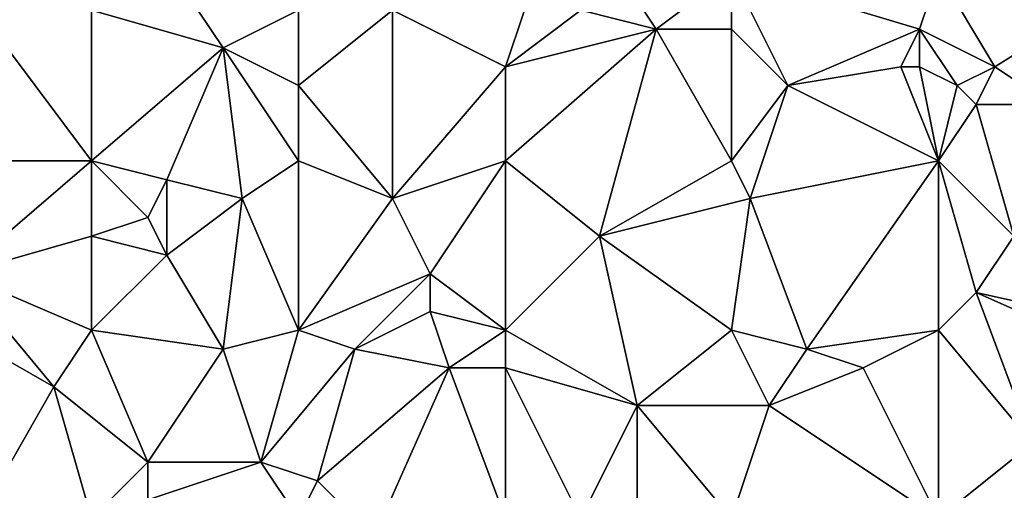
# Model space of a CAD drawing. Units: metres. Extents: x 72500 to 73125, y 357500 to 358000.
# Drawn here: x 73036 to 73088, y 357676 to 357700 of the extents above; entities that cross this region are included whole.
import ezdxf

# ---------------------------------------------------------------- set-up
doc = ezdxf.new("R2010")
doc.units = ezdxf.units.M
doc.layers.add('Terrain', color=15, linetype='Continuous')

msp = doc.modelspace()

# ---------------------------------------------------------------- linework, layer by layer
at = {"layer": 'Terrain'}
for points in [[(73068, 357703, 524.13), (73066, 357701, 523.42), (73070, 357700, 523.17), (73068, 357703, 524.13)], [(73068, 357703, 524.13), (73070, 357700, 523.17), (73074, 357703, 524.04), (73068, 357703, 524.13)], [(73070, 357700, 523.17), (73074, 357700, 523.12), (73074, 357703, 524.04), (73070, 357700, 523.17)], [(73074, 357703, 524.04), (73074, 357700, 523.12), (73077, 357697, 522.39), (73074, 357703, 524.04)], [(73074, 357703, 524.04), (73077, 357697, 522.39), (73084, 357700, 522.93), (73074, 357703, 524.04)], [(73074, 357703, 524.04), (73084, 357700, 522.93), (73085, 357703, 523.83), (73074, 357703, 524.04)], [(73084, 357700, 522.93), (73088, 357698, 522.37), (73085, 357703, 523.83), (73084, 357700, 522.93)], [(73096, 357703, 523.45), (73085, 357703, 523.83), (73088, 357698, 522.37), (73096, 357703, 523.45)], [(73096, 357703, 523.45), (73088, 357698, 522.37), (73091, 357696, 521.63), (73096, 357703, 523.45)], [(73045, 357702, 523.68), (73040, 357701, 523.38), (73047, 357699, 523.03), (73045, 357702, 523.68)], [(73051, 357701, 523.36), (73045, 357702, 523.68), (73047, 357699, 523.03), (73051, 357701, 523.36)], [(73040, 357693, 521.24), (73034, 357701, 523.37), (73028, 357693, 520.84), (73040, 357693, 521.24)], [(73040, 357701, 523.38), (73034, 357701, 523.37), (73040, 357693, 521.24), (73040, 357701, 523.38)], [(73040, 357701, 523.38), (73040, 357693, 521.24), (73047, 357699, 523.03), (73040, 357701, 523.38)], [(73051, 357701, 523.36), (73047, 357699, 523.03), (73051, 357697, 522.47), (73051, 357701, 523.36)], [(73051, 357701, 523.36), (73051, 357697, 522.47), (73056, 357701, 523.53), (73051, 357701, 523.36)], [(73056, 357701, 523.53), (73051, 357697, 522.47), (73056, 357691, 520.86), (73056, 357701, 523.53)], [(73056, 357701, 523.53), (73062, 357698, 522.71), (73063, 357701, 523.37), (73056, 357701, 523.53)], [(73056, 357701, 523.53), (73056, 357691, 520.86), (73062, 357698, 522.71), (73056, 357701, 523.53)], [(73063, 357701, 523.37), (73062, 357698, 522.71), (73066, 357701, 523.42), (73063, 357701, 523.37)], [(73066, 357701, 523.42), (73062, 357698, 522.71), (73070, 357700, 523.17), (73066, 357701, 523.42)], [(73070, 357700, 523.17), (73062, 357698, 522.71), (73062, 357693, 521.3), (73070, 357700, 523.17)], [(73070, 357700, 523.17), (73062, 357693, 521.3), (73067, 357689, 520.28), (73070, 357700, 523.17)], [(73070, 357700, 523.17), (73067, 357689, 520.28), (73074, 357693, 521.36), (73070, 357700, 523.17)], [(73070, 357700, 523.17), (73074, 357693, 521.36), (73074, 357700, 523.12), (73070, 357700, 523.17)], [(73074, 357700, 523.12), (73074, 357693, 521.36), (73077, 357697, 522.39), (73074, 357700, 523.12)], [(73084, 357700, 522.93), (73077, 357697, 522.39), (73083, 357698, 522.34), (73084, 357700, 522.93)], [(73084, 357700, 522.93), (73083, 357698, 522.34), (73084, 357698, 522.31), (73084, 357700, 522.93)], [(73084, 357700, 522.93), (73084, 357698, 522.31), (73086, 357697, 522), (73084, 357700, 522.93)], [(73084, 357700, 522.93), (73086, 357697, 522), (73088, 357698, 522.37), (73084, 357700, 522.93)], [(73047, 357699, 523.03), (73040, 357693, 521.24), (73044, 357692, 521.1), (73047, 357699, 523.03)], [(73047, 357699, 523.03), (73044, 357692, 521.1), (73048, 357691, 520.89), (73047, 357699, 523.03)], [(73047, 357699, 523.03), (73048, 357691, 520.89), (73051, 357693, 521.37), (73047, 357699, 523.03)], [(73051, 357697, 522.47), (73047, 357699, 523.03), (73051, 357693, 521.37), (73051, 357697, 522.47)], [(73062, 357698, 522.71), (73056, 357691, 520.86), (73062, 357693, 521.3), (73062, 357698, 522.71)], [(73083, 357698, 522.34), (73077, 357697, 522.39), (73085, 357693, 521.18), (73083, 357698, 522.34)], [(73083, 357698, 522.34), (73085, 357693, 521.18), (73084, 357698, 522.31), (73083, 357698, 522.34)], [(73084, 357698, 522.31), (73085, 357693, 521.18), (73086, 357697, 522), (73084, 357698, 522.31)], [(73088, 357698, 522.37), (73086, 357697, 522), (73087, 357696, 521.72), (73088, 357698, 522.37)], [(73088, 357698, 522.37), (73087, 357696, 521.72), (73091, 357696, 521.63), (73088, 357698, 522.37)], [(73051, 357697, 522.47), (73051, 357693, 521.37), (73056, 357691, 520.86), (73051, 357697, 522.47)], [(73077, 357697, 522.39), (73074, 357693, 521.36), (73075, 357691, 520.89), (73077, 357697, 522.39)], [(73077, 357697, 522.39), (73075, 357691, 520.89), (73085, 357693, 521.18), (73077, 357697, 522.39)], [(73086, 357697, 522), (73085, 357693, 521.18), (73087, 357696, 521.72), (73086, 357697, 522)], [(73087, 357696, 521.72), (73085, 357693, 521.18), (73089, 357689, 519.96), (73087, 357696, 521.72)], [(73087, 357696, 521.72), (73089, 357689, 519.96), (73091, 357696, 521.63), (73087, 357696, 521.72)], [(73040, 357693, 521.24), (73028, 357693, 520.84), (73033, 357687, 519.07), (73040, 357693, 521.24)], [(73040, 357693, 521.24), (73033, 357687, 519.07), (73040, 357689, 519.85), (73040, 357693, 521.24)], [(73040, 357693, 521.24), (73040, 357689, 519.85), (73043, 357690, 520.32), (73040, 357693, 521.24)], [(73040, 357693, 521.24), (73043, 357690, 520.32), (73044, 357692, 521.1), (73040, 357693, 521.24)], [(73051, 357693, 521.37), (73048, 357691, 520.89), (73051, 357684, 518.71), (73051, 357693, 521.37)], [(73051, 357693, 521.37), (73051, 357684, 518.71), (73056, 357691, 520.86), (73051, 357693, 521.37)], [(73056, 357691, 520.86), (73058, 357687, 519.51), (73062, 357693, 521.3), (73056, 357691, 520.86)], [(73058, 357687, 519.51), (73062, 357684, 518.71), (73062, 357693, 521.3), (73058, 357687, 519.51)], [(73062, 357693, 521.3), (73062, 357684, 518.71), (73067, 357689, 520.28), (73062, 357693, 521.3)], [(73067, 357689, 520.28), (73075, 357691, 520.89), (73074, 357693, 521.36), (73067, 357689, 520.28)], [(73075, 357691, 520.89), (73078, 357683, 518.46), (73085, 357693, 521.18), (73075, 357691, 520.89)], [(73078, 357683, 518.46), (73085, 357684, 518.71), (73085, 357693, 521.18), (73078, 357683, 518.46)], [(73085, 357693, 521.18), (73085, 357684, 518.71), (73087, 357686, 519.32), (73085, 357693, 521.18)], [(73085, 357693, 521.18), (73087, 357686, 519.32), (73089, 357689, 519.96), (73085, 357693, 521.18)], [(73044, 357692, 521.1), (73043, 357690, 520.32), (73044, 357688, 519.64), (73044, 357692, 521.1)], [(73044, 357692, 521.1), (73044, 357688, 519.64), (73048, 357691, 520.89), (73044, 357692, 521.1)], [(73048, 357691, 520.89), (73044, 357688, 519.64), (73047, 357683, 518.41), (73048, 357691, 520.89)], [(73048, 357691, 520.89), (73047, 357683, 518.41), (73051, 357684, 518.71), (73048, 357691, 520.89)], [(73056, 357691, 520.86), (73051, 357684, 518.71), (73058, 357687, 519.51), (73056, 357691, 520.86)], [(73067, 357689, 520.28), (73074, 357684, 518.84), (73075, 357691, 520.89), (73067, 357689, 520.28)], [(73075, 357691, 520.89), (73074, 357684, 518.84), (73078, 357683, 518.46), (73075, 357691, 520.89)], [(73043, 357690, 520.32), (73040, 357689, 519.85), (73044, 357688, 519.64), (73043, 357690, 520.32)], [(73040, 357689, 519.85), (73033, 357687, 519.07), (73040, 357684, 518.43), (73040, 357689, 519.85)], [(73040, 357689, 519.85), (73040, 357684, 518.43), (73044, 357688, 519.64), (73040, 357689, 519.85)], [(73067, 357689, 520.28), (73062, 357684, 518.71), (73069, 357680, 517.92), (73067, 357689, 520.28)], [(73067, 357689, 520.28), (73069, 357680, 517.92), (73074, 357684, 518.84), (73067, 357689, 520.28)], [(73089, 357689, 519.96), (73087, 357686, 519.32), (73096, 357684, 518.65), (73089, 357689, 519.96)], [(73044, 357688, 519.64), (73040, 357684, 518.43), (73047, 357683, 518.41), (73044, 357688, 519.64)], [(73033, 357687, 519.07), (73031, 357685, 518.21), (73038, 357681, 517.27), (73033, 357687, 519.07)], [(73040, 357684, 518.43), (73033, 357687, 519.07), (73038, 357681, 517.27), (73040, 357684, 518.43)], [(73058, 357687, 519.51), (73051, 357684, 518.71), (73054, 357683, 518.45), (73058, 357687, 519.51)], [(73058, 357687, 519.51), (73054, 357683, 518.45), (73058, 357685, 518.87), (73058, 357687, 519.51)], [(73058, 357687, 519.51), (73058, 357685, 518.87), (73062, 357684, 518.71), (73058, 357687, 519.51)], [(73087, 357686, 519.32), (73085, 357684, 518.71), (73090, 357678, 517.34), (73087, 357686, 519.32)], [(73087, 357686, 519.32), (73090, 357678, 517.34), (73096, 357682, 518.05), (73087, 357686, 519.32)], [(73087, 357686, 519.32), (73096, 357682, 518.05), (73096, 357684, 518.65), (73087, 357686, 519.32)], [(73034, 357674, 514.94), (73038, 357681, 517.27), (73031, 357685, 518.21), (73034, 357674, 514.94)], [(73058, 357685, 518.87), (73054, 357683, 518.45), (73059, 357682, 518.19), (73058, 357685, 518.87)], [(73058, 357685, 518.87), (73059, 357682, 518.19), (73062, 357684, 518.71), (73058, 357685, 518.87)], [(73040, 357684, 518.43), (73038, 357681, 517.27), (73043, 357677, 516.29), (73040, 357684, 518.43)], [(73040, 357684, 518.43), (73043, 357677, 516.29), (73047, 357683, 518.41), (73040, 357684, 518.43)], [(73051, 357684, 518.71), (73047, 357683, 518.41), (73049, 357677, 516.39), (73051, 357684, 518.71)], [(73051, 357684, 518.71), (73049, 357677, 516.39), (73054, 357683, 518.45), (73051, 357684, 518.71)], [(73059, 357682, 518.19), (73062, 357682, 518.25), (73062, 357684, 518.71), (73059, 357682, 518.19)], [(73062, 357684, 518.71), (73062, 357682, 518.25), (73069, 357680, 517.92), (73062, 357684, 518.71)], [(73069, 357680, 517.92), (73076, 357680, 517.88), (73074, 357684, 518.84), (73069, 357680, 517.92)], [(73074, 357684, 518.84), (73076, 357680, 517.88), (73078, 357683, 518.46), (73074, 357684, 518.84)], [(73078, 357683, 518.46), (73081, 357682, 518.36), (73085, 357684, 518.71), (73078, 357683, 518.46)], [(73085, 357674, 516.4), (73085, 357684, 518.71), (73081, 357682, 518.36), (73085, 357674, 516.4)], [(73085, 357674, 516.4), (73090, 357678, 517.34), (73085, 357684, 518.71), (73085, 357674, 516.4)], [(73047, 357683, 518.41), (73043, 357677, 516.29), (73049, 357677, 516.39), (73047, 357683, 518.41)], [(73054, 357683, 518.45), (73049, 357677, 516.39), (73052, 357676, 516.27), (73054, 357683, 518.45)], [(73054, 357683, 518.45), (73052, 357676, 516.27), (73059, 357682, 518.19), (73054, 357683, 518.45)], [(73078, 357683, 518.46), (73076, 357680, 517.88), (73081, 357682, 518.36), (73078, 357683, 518.46)], [(73055, 357673, 515.23), (73059, 357682, 518.19), (73052, 357676, 516.27), (73055, 357673, 515.23)], [(73055, 357673, 515.23), (73062, 357674, 515.87), (73059, 357682, 518.19), (73055, 357673, 515.23)], [(73062, 357674, 515.87), (73062, 357682, 518.25), (73059, 357682, 518.19), (73062, 357674, 515.87)], [(73062, 357674, 515.87), (73066, 357674, 516.12), (73062, 357682, 518.25), (73062, 357674, 515.87)], [(73066, 357674, 516.12), (73069, 357680, 517.92), (73062, 357682, 518.25), (73066, 357674, 516.12)], [(73085, 357674, 516.4), (73081, 357682, 518.36), (73076, 357680, 517.88), (73085, 357674, 516.4)], [(73040, 357674, 515.03), (73038, 357681, 517.27), (73034, 357674, 514.94), (73040, 357674, 515.03)], [(73040, 357674, 515.03), (73043, 357677, 516.29), (73038, 357681, 517.27), (73040, 357674, 515.03)], [(73066, 357674, 516.12), (73069, 357674, 516.32), (73069, 357680, 517.92), (73066, 357674, 516.12)], [(73069, 357674, 516.32), (73074, 357674, 516.32), (73069, 357680, 517.92), (73069, 357674, 516.32)], [(73074, 357674, 516.32), (73076, 357680, 517.88), (73069, 357680, 517.92), (73074, 357674, 516.32)], [(73074, 357674, 516.32), (73085, 357674, 516.4), (73076, 357680, 517.88), (73074, 357674, 516.32)], [(73085, 357674, 516.4), (73090, 357668, 514.6), (73090, 357678, 517.34), (73085, 357674, 516.4)], [(73040, 357674, 515.03), (73043, 357675, 515.54), (73043, 357677, 516.29), (73040, 357674, 515.03)], [(73043, 357677, 516.29), (73043, 357675, 515.54), (73049, 357677, 516.39), (73043, 357677, 516.29)], [(73051, 357674, 515.5), (73049, 357677, 516.39), (73043, 357675, 515.54), (73051, 357674, 515.5)], [(73051, 357674, 515.5), (73052, 357676, 516.27), (73049, 357677, 516.39), (73051, 357674, 515.5)], [(73051, 357674, 515.5), (73055, 357673, 515.23), (73052, 357676, 516.27), (73051, 357674, 515.5)]]:
    msp.add_3dface(points, dxfattribs=at)

doc.saveas('drawing.dxf')
